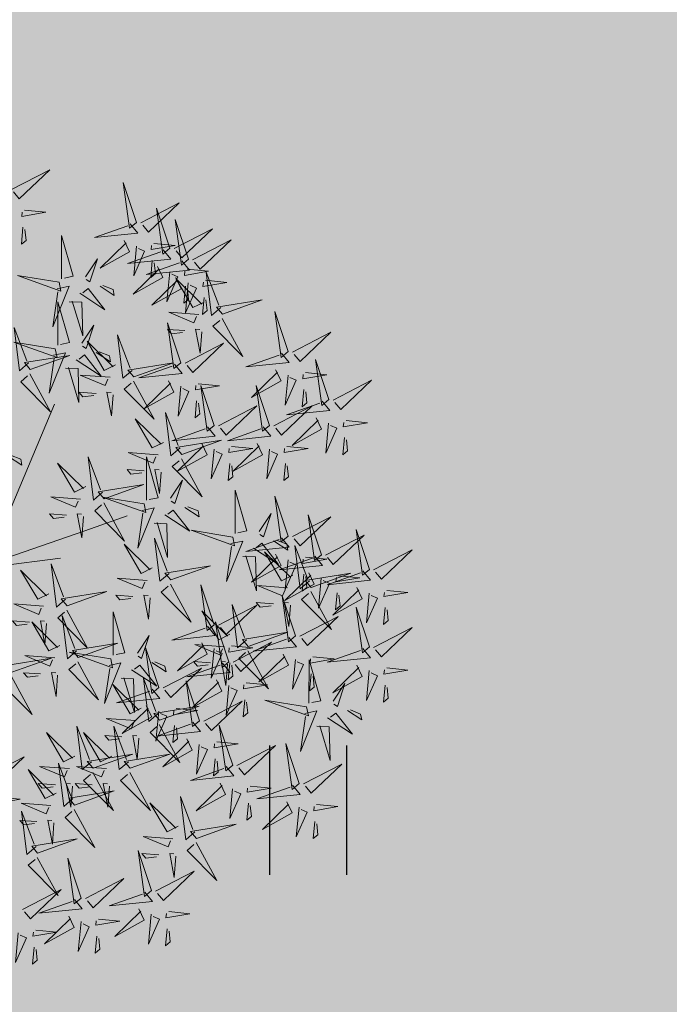
# Model space of a CAD drawing. Units: metres. Extents: x 547397 to 548192, y 6582028 to 6582741.
# Drawn here: x 547727 to 547731, y 6582344 to 6582350 of the extents above; entities that cross this region are included whole.
import ezdxf

# ---------------------------------------------------------------- set-up
doc = ezdxf.new("R2010")
doc.units = ezdxf.units.M
doc.header["$LTSCALE"] = 0.5
for name, color, linetype in [('+PUUD', 86, 'Continuous'), ('HALJASTUS', 3, 'Continuous'), ('Planeeritav haljastus', 7, 'Continuous')]:
    doc.layers.add(name, color=color, linetype=linetype)
doc.layers.add('OPT-halj-muru', color=61, linetype='Continuous', lineweight=25)

# ---------------------------------------------------------------- blocks, each defined once
blk = doc.blocks.new('HEIN')
at = {"color": 0, "linetype": 'Continuous'}
for p, q in [((-0.455, 0.761), (-0.455, -0.761)), ((0.455, 0.761), (0.455, -0.761))]:
    blk.add_line(p, q, dxfattribs=at)
blk = doc.blocks.new('dsfsdf')
at = {"layer": '+PUUD', "color": 32, "lineweight": 13}
for p, q in [((545104.8467, 6584745.7646), (545105.0814, 6584746.3228)), ((545105.1932, 6584745.8539), (545105.3497, 6584745.9097)), ((545104.8355, 6584745.7311), (545105.1932, 6584745.8539)), ((545104.8467, 6584745.72), (545105.1038, 6584745.7535))]:
    blk.add_line(p, q, dxfattribs=at)
at = {"layer": '+PUUD', "lineweight": 13}
for points in [[(545104.9227, 6584747.1148), (545105.0646, 6584747.1883), (545104.9511, 6584747.0803), (545104.9298, 6584747.1061)], [(545105.3848, 6584746.9936), (545105.3354, 6584747.1412), (545105.359, 6584746.9723), (545105.3848, 6584746.9936)], [(545105.4005, 6584746.992), (545105.5424, 6584747.0656), (545105.429, 6584746.9575), (545105.4076, 6584746.9834)], [(545105.5077, 6584746.8981), (545105.4583, 6584747.0457), (545105.4818, 6584746.8768), (545105.5077, 6584746.8981)], [(545104.9709, 6584747.0387), (545105.0496, 6584747.0311), (545104.9608, 6584747.0158), (545104.9623, 6584747.0316)], [(545105.5759, 6584746.8572), (545105.5266, 6584747.0048), (545105.5501, 6584746.8359), (545105.5759, 6584746.8572)], [(545104.9649, 6584746.9758), (545104.9589, 6584746.9129), (545104.9761, 6584746.9271), (545104.972, 6584746.9671)], [(545105.3605, 6584746.988), (545105.3889, 6584746.9535), (545105.2287, 6584746.9373), (545105.3518, 6584746.9809)], [(545105.5234, 6584746.8966), (545105.6653, 6584746.9701), (545105.5518, 6584746.8621), (545105.5305, 6584746.888)], [(545105.1067, 6584746.7856), (545105.1074, 6584746.9455), (545105.1505, 6584746.7948), (545105.1177, 6584746.7879)], [(545105.3387, 6584746.9266), (545105.3586, 6584746.885), (545105.2496, 6584746.8241), (545105.3458, 6584746.918)], [(545105.3844, 6584746.9063), (545105.3739, 6584746.7962), (545105.4143, 6584746.8875), (545105.3915, 6584746.8977)], [(545105.4488, 6584746.9159), (545105.5274, 6584746.9083), (545105.4387, 6584746.8931), (545105.4402, 6584746.9088)], [(545105.5917, 6584746.8557), (545105.7336, 6584746.9292), (545105.6201, 6584746.8212), (545105.5988, 6584746.8471)], [(545105.1965, 6584746.7931), (545105.2397, 6584746.8592), (545105.2121, 6584746.7736), (545105.1988, 6584746.7822)], [(545105.4833, 6584746.8925), (545105.5118, 6584746.858), (545105.3515, 6584746.8418), (545105.4747, 6584746.8854)], [(545105.4616, 6584746.8312), (545105.4814, 6584746.7896), (545105.3725, 6584746.7287), (545105.4687, 6584746.8225)], [(545105.5516, 6584746.8516), (545105.58, 6584746.8171), (545105.4198, 6584746.8009), (545105.543, 6584746.8445)], [(545105.4428, 6584746.8531), (545105.4368, 6584746.7902), (545105.454, 6584746.8044), (545105.4499, 6584746.8444)], [(545105.0981, 6584746.7724), (545104.9444, 6584746.7971), (545105.105, 6584746.7396), (545105.0981, 6584746.7724)], [(545105.5299, 6584746.7902), (545105.5497, 6584746.7486), (545105.4407, 6584746.6878), (545105.537, 6584746.7816)], [(545105.5073, 6584746.8109), (545105.4967, 6584746.7008), (545105.5372, 6584746.7921), (545105.5144, 6584746.8022)], [(545105.6339, 6584746.6994), (545105.5927, 6584746.6787), (545105.5296, 6584746.7864), (545105.6254, 6584746.6921)], [(545105.5717, 6584746.8205), (545105.6503, 6584746.8129), (545105.5615, 6584746.7977), (545105.563, 6584746.8134)], [(545105.6957, 6584746.6789), (545105.6618, 6584746.6498), (545105.6423, 6584746.8096), (545105.6884, 6584746.6874)], [(545105.0917, 6584746.7483), (545105.1355, 6584746.7575), (545105.0756, 6584746.608), (545105.094, 6584746.7373)], [(545105.1752, 6584746.7316), (545105.2678, 6584746.6712), (545105.2057, 6584746.7494), (545105.1861, 6584746.7339)], [(545105.2495, 6584746.7586), (545105.3024, 6584746.7241), (545105.2978, 6584746.746), (545105.2604, 6584746.7609)], [(545105.5656, 6584746.7576), (545105.5596, 6584746.6947), (545105.5769, 6584746.7089), (545105.5728, 6584746.749)], [(545105.5755, 6584746.77), (545105.565, 6584746.6599), (545105.6055, 6584746.7512), (545105.5826, 6584746.7613)], [(545105.6399, 6584746.7796), (545105.7185, 6584746.772), (545105.6298, 6584746.7568), (545105.6313, 6584746.7725)], [(545105.6339, 6584746.7167), (545105.6279, 6584746.6538), (545105.6451, 6584746.668), (545105.641, 6584746.7081)], [(545105.0931, 6584746.5402), (545105.0937, 6584746.7), (545105.1368, 6584746.5494), (545105.104, 6584746.5425)], [(545105.136, 6584746.7005), (545105.1821, 6584746.6988), (545105.1855, 6584746.5741), (545105.147, 6584746.7028)], [(545105.7018, 6584746.6547), (545105.8483, 6584746.7071), (545105.6799, 6584746.6801), (545105.7018, 6584746.6547)], [(545105.6145, 6584746.6533), (545105.5043, 6584746.6616), (545105.5964, 6584746.623), (545105.606, 6584746.646)], [(545105.9446, 6584746.5163), (545105.8952, 6584746.6639), (545105.9187, 6584746.495), (545105.9446, 6584746.5163)], [(545104.9857, 6584746.4744), (545104.9518, 6584746.4452), (545104.9323, 6584746.6051), (545104.9785, 6584746.4828)], [(545105.1829, 6584746.5477), (545105.2261, 6584746.6138), (545105.1984, 6584746.5281), (545105.1852, 6584746.5367)], [(545105.5486, 6584746.4754), (545105.4993, 6584746.623), (545105.5228, 6584746.4541), (545105.5486, 6584746.4754)], [(545105.7006, 6584746.6389), (545105.777, 6584746.4986), (545105.6667, 6584746.6098), (545105.6921, 6584746.6317)], [(545105.368, 6584746.4471), (545105.3341, 6584746.418), (545105.3146, 6584746.5778), (545105.3607, 6584746.4556)], [(545105.5625, 6584746.5939), (545105.4995, 6584746.5986), (545105.514, 6584746.5817), (545105.554, 6584746.5866)], [(545105.6255, 6584746.5891), (545105.6195, 6584746.5104), (545105.6024, 6584746.5988), (545105.6182, 6584746.5976)], [(545105.9603, 6584746.5148), (545106.1022, 6584746.5883), (545105.9887, 6584746.4803), (545105.9674, 6584746.5062)], [(545105.0844, 6584746.527), (545104.9308, 6584746.5517), (545105.0913, 6584746.4942), (545105.0844, 6584746.527)], [(545105.3062, 6584746.4676), (545105.265, 6584746.4469), (545105.202, 6584746.5546), (545105.2977, 6584746.4603)], [(545105.5643, 6584746.4739), (545105.7063, 6584746.5474), (545105.5928, 6584746.4394), (545105.5715, 6584746.4653)], [(545104.9918, 6584746.4502), (545105.1384, 6584746.5025), (545104.97, 6584746.4756), (545104.9918, 6584746.4502)], [(545105.0781, 6584746.5028), (545105.1218, 6584746.512), (545105.0619, 6584746.3625), (545105.0804, 6584746.4919)], [(545105.1615, 6584746.4861), (545105.2542, 6584746.4258), (545105.1921, 6584746.504), (545105.1725, 6584746.4884)], [(545105.2358, 6584746.5132), (545105.2887, 6584746.4787), (545105.2842, 6584746.5005), (545105.2467, 6584746.5155)], [(545105.9202, 6584746.5107), (545105.9487, 6584746.4762), (545105.7884, 6584746.46), (545105.9116, 6584746.5036)], [(545105.3741, 6584746.4229), (545105.5207, 6584746.4753), (545105.3523, 6584746.4483), (545105.3741, 6584746.4229)], [(545105.5243, 6584746.4698), (545105.5527, 6584746.4353), (545105.3925, 6584746.4191), (545105.5157, 6584746.4627)], [(545106.0947, 6584746.339), (545106.0454, 6584746.4866), (545106.0689, 6584746.3177), (545106.0947, 6584746.339)], [(545104.9906, 6584746.4344), (545105.067, 6584746.294), (545104.9567, 6584746.4053), (545104.9821, 6584746.4271)], [(545105.1224, 6584746.4551), (545105.1684, 6584746.4534), (545105.1718, 6584746.3286), (545105.1333, 6584746.4574)], [(545105.2869, 6584746.4215), (545105.1766, 6584746.4298), (545105.2687, 6584746.3912), (545105.2784, 6584746.4142)], [(545105.8985, 6584746.4493), (545105.9183, 6584746.4078), (545105.8094, 6584746.3469), (545105.9056, 6584746.4407)], [(545105.9442, 6584746.4291), (545105.9336, 6584746.319), (545105.9741, 6584746.4103), (545105.9513, 6584746.4204)], [(545106.0085, 6584746.4387), (545106.0872, 6584746.4311), (545105.9984, 6584746.4159), (545105.9999, 6584746.4316)], [(545105.3729, 6584746.4071), (545105.4493, 6584746.2668), (545105.339, 6584746.378), (545105.3644, 6584746.3999)], [(545105.5026, 6584746.4084), (545105.5224, 6584746.3668), (545105.4134, 6584746.306), (545105.5097, 6584746.3998)], [(545105.5482, 6584746.3882), (545105.5377, 6584746.2781), (545105.5782, 6584746.3694), (545105.5553, 6584746.3795)], [(545105.6126, 6584746.3978), (545105.6912, 6584746.3902), (545105.6025, 6584746.375), (545105.604, 6584746.3907)], [(545105.6715, 6584746.2436), (545105.6221, 6584746.3912), (545105.6457, 6584746.2223), (545105.6715, 6584746.2436)], [(545105.8763, 6584746.2436), (545105.8269, 6584746.3912), (545105.8505, 6584746.2223), (545105.8763, 6584746.2436)], [(545106.1105, 6584746.3375), (545106.2524, 6584746.4111), (545106.1389, 6584746.303), (545106.1176, 6584746.3289)], [(545105.2348, 6584746.3621), (545105.1718, 6584746.3668), (545105.1863, 6584746.3498), (545105.2263, 6584746.3548)], [(545105.2978, 6584746.3573), (545105.2918, 6584746.2786), (545105.2748, 6584746.367), (545105.2905, 6584746.3658)], [(545106.0025, 6584746.3758), (545105.9965, 6584746.3129), (545106.0138, 6584746.3271), (545106.0096, 6584746.3672)], [(545105.6066, 6584746.3349), (545105.6006, 6584746.272), (545105.6178, 6584746.2862), (545105.6137, 6584746.3263)], [(545105.6872, 6584746.2421), (545105.8291, 6584746.3156), (545105.7157, 6584746.2076), (545105.6943, 6584746.2334)], [(545105.892, 6584746.2421), (545106.0339, 6584746.3156), (545105.9205, 6584746.2076), (545105.8991, 6584746.2334)], [(545106.0704, 6584746.3335), (545106.0988, 6584746.299), (545105.9386, 6584746.2827), (545106.0618, 6584746.3264)], [(545105.5455, 6584746.1608), (545105.5116, 6584746.1316), (545105.4921, 6584746.2915), (545105.5382, 6584746.1692)], [(545105.4837, 6584746.1812), (545105.4425, 6584746.1606), (545105.3794, 6584746.2683), (545105.4752, 6584746.1739)], [(545106.0487, 6584746.2721), (545106.0685, 6584746.2305), (545105.9595, 6584746.1696), (545106.0558, 6584746.2635)], [(545106.0943, 6584746.2518), (545106.0838, 6584746.1417), (545106.1243, 6584746.233), (545106.1014, 6584746.2432)], [(545106.1587, 6584746.2614), (545106.2373, 6584746.2538), (545106.1486, 6584746.2386), (545106.1501, 6584746.2543)], [(545105.6472, 6584746.238), (545105.6756, 6584746.2035), (545105.5154, 6584746.1873), (545105.6386, 6584746.2309)], [(545105.852, 6584746.238), (545105.8804, 6584746.2035), (545105.7202, 6584746.1873), (545105.8433, 6584746.2309)], [(545105.5516, 6584746.1365), (545105.6981, 6584746.1889), (545105.5298, 6584746.1619), (545105.5516, 6584746.1365)], [(545105.6254, 6584746.1766), (545105.6453, 6584746.135), (545105.5363, 6584746.0742), (545105.6325, 6584746.168)], [(545105.8302, 6584746.1766), (545105.85, 6584746.135), (545105.7411, 6584746.0742), (545105.8373, 6584746.168)], [(545106.1527, 6584746.1985), (545106.1467, 6584746.1356), (545106.1639, 6584746.1498), (545106.1598, 6584746.1899)], [(545104.9081, 6584746.1314), (545104.9611, 6584746.0969), (545104.9565, 6584746.1187), (545104.9191, 6584746.1337)], [(545105.4643, 6584746.1352), (545105.3541, 6584746.1434), (545105.4462, 6584746.1048), (545105.4559, 6584746.1279)], [(545105.6711, 6584746.1563), (545105.6606, 6584746.0463), (545105.701, 6584746.1376), (545105.6782, 6584746.1477)], [(545105.7355, 6584746.166), (545105.8141, 6584746.1584), (545105.7254, 6584746.1432), (545105.7269, 6584746.1589)], [(545105.8759, 6584746.1563), (545105.8654, 6584746.0463), (545105.9058, 6584746.1376), (545105.883, 6584746.1477)], [(545105.9403, 6584746.166), (545106.0189, 6584746.1584), (545105.9302, 6584746.1432), (545105.9317, 6584746.1589)], [(545105.197, 6584746.0176), (545105.1558, 6584745.9969), (545105.0927, 6584746.1046), (545105.1885, 6584746.0103)], [(545105.2588, 6584745.9971), (545105.2249, 6584745.968), (545105.2054, 6584746.1279), (545105.2515, 6584746.0056)], [(545105.4207, 6584745.9675), (545105.4214, 6584746.1273), (545105.4645, 6584745.9767), (545105.4317, 6584745.9698)], [(545105.5504, 6584746.1208), (545105.6268, 6584745.9804), (545105.5165, 6584746.0916), (545105.5419, 6584746.1135)], [(545105.7295, 6584746.1031), (545105.7235, 6584746.0402), (545105.7407, 6584746.0544), (545105.7366, 6584746.0945)], [(545105.9343, 6584746.1031), (545105.9283, 6584746.0402), (545105.9455, 6584746.0544), (545105.9414, 6584746.0945)], [(545105.4123, 6584746.0757), (545105.3493, 6584746.0804), (545105.3638, 6584746.0635), (545105.4038, 6584746.0684)], [(545105.4753, 6584746.071), (545105.4693, 6584745.9922), (545105.4523, 6584746.0806), (545105.468, 6584746.0794)], [(545105.2649, 6584745.9729), (545105.4114, 6584746.0253), (545105.243, 6584745.9983), (545105.2649, 6584745.9729)], [(545105.5105, 6584745.975), (545105.5537, 6584746.0411), (545105.5261, 6584745.9554), (545105.5128, 6584745.964)], [(545105.7484, 6584745.8448), (545105.7491, 6584746.0046), (545105.7922, 6584745.854), (545105.7593, 6584745.8471)], [(545105.1776, 6584745.9715), (545105.0674, 6584745.9798), (545105.1595, 6584745.9412), (545105.1692, 6584745.9642)], [(545105.2637, 6584745.9572), (545105.3401, 6584745.8168), (545105.2298, 6584745.928), (545105.2552, 6584745.9499)], [(545105.4121, 6584745.9543), (545105.2584, 6584745.979), (545105.419, 6584745.9215), (545105.4121, 6584745.9543)], [(545105.9446, 6584745.8345), (545105.8952, 6584745.9821), (545105.9187, 6584745.8132), (545105.9446, 6584745.8345)], [(545105.1256, 6584745.9121), (545105.0626, 6584745.9168), (545105.0771, 6584745.8999), (545105.1171, 6584745.9048)], [(545105.1886, 6584745.9073), (545105.1826, 6584745.8286), (545105.1656, 6584745.917), (545105.1813, 6584745.9158)], [(545105.4058, 6584745.9301), (545105.4495, 6584745.9393), (545105.3896, 6584745.7898), (545105.4081, 6584745.9192)], [(545105.4892, 6584745.9134), (545105.5818, 6584745.8531), (545105.5197, 6584745.9313), (545105.5001, 6584745.9157)], [(545105.5635, 6584745.9405), (545105.6164, 6584745.906), (545105.6118, 6584745.9278), (545105.5744, 6584745.9428)], [(545105.8382, 6584745.8522), (545105.8814, 6584745.9184), (545105.8537, 6584745.8327), (545105.8405, 6584745.8413)], [(545106.0674, 6584745.7663), (545106.0181, 6584745.9139), (545106.0416, 6584745.745), (545106.0674, 6584745.7663)], [(545105.4501, 6584745.8824), (545105.4961, 6584745.8807), (545105.4995, 6584745.7559), (545105.461, 6584745.8847)], [(545105.9603, 6584745.833), (545106.1022, 6584745.9065), (545105.9887, 6584745.7985), (545105.9674, 6584745.8244)], [(545105.7398, 6584745.8315), (545105.5861, 6584745.8563), (545105.7467, 6584745.7988), (545105.7398, 6584745.8315)], [(545106.2449, 6584745.7118), (545106.1955, 6584745.8594), (545106.2191, 6584745.6905), (545106.2449, 6584745.7118)], [(545105.4427, 6584745.7176), (545105.4016, 6584745.6969), (545105.3385, 6584745.8046), (545105.4343, 6584745.7103)], [(545105.5045, 6584745.6971), (545105.4706, 6584745.668), (545105.4511, 6584745.8279), (545105.4973, 6584745.7056)], [(545105.7334, 6584745.8074), (545105.7772, 6584745.8166), (545105.7172, 6584745.6671), (545105.7357, 6584745.7965)], [(545105.9202, 6584745.8289), (545105.9487, 6584745.7944), (545105.7884, 6584745.7782), (545105.9116, 6584745.8218)], [(545105.8169, 6584745.7907), (545105.9095, 6584745.7304), (545105.8474, 6584745.8085), (545105.8278, 6584745.793)], [(545105.8911, 6584745.8177), (545105.9441, 6584745.7832), (545105.9395, 6584745.8051), (545105.9021, 6584745.82)], [(545106.0831, 6584745.7648), (545106.2251, 6584745.8384), (545106.1116, 6584745.7303), (545106.0903, 6584745.7562)], [(545105.8985, 6584745.7676), (545105.9183, 6584745.726), (545105.8094, 6584745.6651), (545105.9056, 6584745.7589)], [(545105.9615, 6584745.6903), (545105.9204, 6584745.6697), (545105.8573, 6584745.7774), (545105.9531, 6584745.6831)], [(545106.0233, 6584745.6699), (545105.9894, 6584745.6407), (545105.9699, 6584745.8006), (545106.0161, 6584745.6783)], [(545106.2606, 6584745.7103), (545106.4025, 6584745.7838), (545106.2891, 6584745.6758), (545106.2677, 6584745.7016)], [(545105.1223, 6584745.6017), (545105.0884, 6584745.5725), (545105.0689, 6584745.7324), (545105.115, 6584745.6102)], [(545105.7777, 6584745.7597), (545105.8238, 6584745.7579), (545105.8272, 6584745.6332), (545105.7887, 6584745.762)], [(545106.0431, 6584745.7608), (545106.0715, 6584745.7263), (545105.9113, 6584745.71), (545106.0345, 6584745.7537)], [(545105.9442, 6584745.7473), (545105.9336, 6584745.6372), (545105.9741, 6584745.7285), (545105.9513, 6584745.7386)], [(545106.0085, 6584745.7569), (545106.0872, 6584745.7493), (545105.9984, 6584745.7341), (545105.9999, 6584745.7498)], [(545105.0605, 6584745.6222), (545105.0193, 6584745.6015), (545104.9562, 6584745.7092), (545105.052, 6584745.6149)], [(545105.5106, 6584745.6729), (545105.6572, 6584745.7253), (545105.4888, 6584745.6983), (545105.5106, 6584745.6729)], [(545106.0214, 6584745.6994), (545106.0412, 6584745.6578), (545105.9322, 6584745.5969), (545106.0285, 6584745.6908)], [(545106.0294, 6584745.6456), (545106.176, 6584745.698), (545106.0076, 6584745.671), (545106.0294, 6584745.6456)], [(545106.2206, 6584745.7062), (545106.249, 6584745.6717), (545106.0888, 6584745.6555), (545106.212, 6584745.6991)], [(545105.4234, 6584745.6715), (545105.3131, 6584745.6798), (545105.4052, 6584745.6412), (545105.4149, 6584745.6643)], [(545106.0025, 6584745.694), (545105.9965, 6584745.6311), (545106.0138, 6584745.6453), (545106.0096, 6584745.6854)], [(545106.067, 6584745.6791), (545106.0565, 6584745.569), (545106.097, 6584745.6603), (545106.0741, 6584745.6705)], [(545106.1314, 6584745.6887), (545106.21, 6584745.6811), (545106.1213, 6584745.6659), (545106.1228, 6584745.6816)], [(545105.1283, 6584745.5775), (545105.2749, 6584745.6298), (545105.1065, 6584745.6029), (545105.1283, 6584745.5775)], [(545105.5094, 6584745.6572), (545105.5858, 6584745.5168), (545105.4755, 6584745.628), (545105.5009, 6584745.6499)], [(545105.6715, 6584745.5073), (545105.6221, 6584745.6549), (545105.6457, 6584745.486), (545105.6715, 6584745.5073)], [(545105.9422, 6584745.6443), (545105.8319, 6584745.6525), (545105.924, 6584745.614), (545105.9337, 6584745.637)], [(545106.0282, 6584745.6299), (545106.1047, 6584745.4895), (545105.9943, 6584745.6008), (545106.0197, 6584745.6226)], [(545106.1988, 6584745.6448), (545106.2187, 6584745.6032), (545106.1097, 6584745.5424), (545106.206, 6584745.6362)], [(545106.1254, 6584745.6258), (545106.1194, 6584745.5629), (545106.1366, 6584745.5771), (545106.1325, 6584745.6172)], [(545106.2445, 6584745.6245), (545106.234, 6584745.5145), (545106.2745, 6584745.6058), (545106.2516, 6584745.6159)], [(545106.3089, 6584745.6342), (545106.3875, 6584745.6266), (545106.2988, 6584745.6114), (545106.3003, 6584745.6271)], [(545105.3713, 6584745.6121), (545105.3083, 6584745.6168), (545105.3229, 6584745.5999), (545105.3628, 6584745.6048)], [(545105.4343, 6584745.6074), (545105.4283, 6584745.5286), (545105.4113, 6584745.617), (545105.4271, 6584745.6158)], [(545105.8901, 6584745.5848), (545105.8271, 6584745.5895), (545105.8417, 6584745.5726), (545105.8816, 6584745.5775)], [(545105.9719, 6584745.4663), (545105.9225, 6584745.614), (545105.946, 6584745.445), (545105.9719, 6584745.4663)], [(545105.9531, 6584745.5801), (545105.9471, 6584745.5013), (545105.9301, 6584745.5897), (545105.9459, 6584745.5886)], [(545105.0411, 6584745.5761), (545104.9308, 6584745.5844), (545105.023, 6584745.5458), (545105.0326, 6584745.5688)], [(545105.1271, 6584745.5617), (545105.2036, 6584745.4213), (545105.0932, 6584745.5326), (545105.1187, 6584745.5544)], [(545105.2979, 6584745.3948), (545105.2985, 6584745.5546), (545105.3416, 6584745.404), (545105.3088, 6584745.3971)], [(545105.7294, 6584745.4722), (545105.6883, 6584745.4515), (545105.6252, 6584745.5592), (545105.721, 6584745.4649)], [(545105.6872, 6584745.5057), (545105.8291, 6584745.5793), (545105.7157, 6584745.4712), (545105.6943, 6584745.4971)], [(545105.7913, 6584745.4517), (545105.7573, 6584745.4226), (545105.7378, 6584745.5824), (545105.784, 6584745.4602)], [(545106.2449, 6584745.4254), (545106.1955, 6584745.573), (545106.2191, 6584745.4041), (545106.2449, 6584745.4254)], [(545106.3029, 6584745.5713), (545106.2969, 6584745.5084), (545106.3141, 6584745.5226), (545106.31, 6584745.5627)], [(545104.989, 6584745.5166), (545104.926, 6584745.5214), (545104.9406, 6584745.5044), (545104.9806, 6584745.5093)], [(545105.1014, 6584745.4313), (545105.0602, 6584745.4106), (545104.9972, 6584745.5183), (545105.0929, 6584745.424)], [(545105.0521, 6584745.5119), (545105.0461, 6584745.4332), (545105.029, 6584745.5216), (545105.0448, 6584745.5204)], [(545105.1632, 6584745.4108), (545105.1293, 6584745.3816), (545105.1098, 6584745.5415), (545105.156, 6584745.4193)], [(545105.7261, 6584745.3709), (545105.6767, 6584745.5185), (545105.7003, 6584745.3496), (545105.7261, 6584745.3709)], [(545105.9876, 6584745.4648), (545106.1295, 6584745.5384), (545106.016, 6584745.4303), (545105.9947, 6584745.4562)], [(545105.6472, 6584745.5017), (545105.6756, 6584745.4672), (545105.5154, 6584745.451), (545105.6386, 6584745.4946)], [(545105.7973, 6584745.4275), (545105.9439, 6584745.4798), (545105.7755, 6584745.4529), (545105.7973, 6584745.4275)], [(545106.2606, 6584745.4239), (545106.4025, 6584745.4975), (545106.2891, 6584745.3894), (545106.2677, 6584745.4153)], [(545105.3877, 6584745.4023), (545105.4309, 6584745.4684), (545105.4032, 6584745.3827), (545105.39, 6584745.3913)], [(545105.6254, 6584745.4403), (545105.6453, 6584745.3987), (545105.5363, 6584745.3378), (545105.6325, 6584745.4317)], [(545105.7418, 6584745.3694), (545105.8837, 6584745.4429), (545105.7703, 6584745.3349), (545105.7489, 6584745.3608)], [(545105.9475, 6584745.4608), (545105.976, 6584745.4263), (545105.8157, 6584745.41), (545105.9389, 6584745.4537)], [(545105.2892, 6584745.3816), (545105.1356, 6584745.4063), (545105.2961, 6584745.3488), (545105.2892, 6584745.3816)], [(545105.1693, 6584745.3866), (545105.3159, 6584745.4389), (545105.1475, 6584745.412), (545105.1693, 6584745.3866)], [(545105.4667, 6584745.2754), (545105.4173, 6584745.4231), (545105.4409, 6584745.2541), (545105.4667, 6584745.2754)], [(545105.7101, 6584745.4261), (545105.5998, 6584745.4344), (545105.6919, 6584745.3958), (545105.7016, 6584745.4188)], [(545105.6711, 6584745.42), (545105.6606, 6584745.3099), (545105.701, 6584745.4012), (545105.6782, 6584745.4114)], [(545105.7355, 6584745.4296), (545105.8141, 6584745.422), (545105.7254, 6584745.4068), (545105.7269, 6584745.4225)], [(545105.7961, 6584745.4117), (545105.8726, 6584745.2713), (545105.7622, 6584745.3826), (545105.7876, 6584745.4044)], [(545106.2206, 6584745.4199), (545106.249, 6584745.3854), (545106.0888, 6584745.3691), (545106.212, 6584745.4128)], [(545104.9236, 6584745.332), (545105.0701, 6584745.3844), (545104.9017, 6584745.3574), (545104.9236, 6584745.332)], [(545105.0821, 6584745.3852), (545104.9718, 6584745.3935), (545105.0639, 6584745.3549), (545105.0736, 6584745.3779)], [(545105.4406, 6584745.3678), (545105.4935, 6584745.3333), (545105.4889, 6584745.3551), (545105.4515, 6584745.3701)], [(545105.658, 6584745.3666), (545105.595, 6584745.3714), (545105.6096, 6584745.3544), (545105.6496, 6584745.3594)], [(545105.721, 6584745.3619), (545105.715, 6584745.2832), (545105.698, 6584745.3716), (545105.7138, 6584745.3704)], [(545105.9258, 6584745.3994), (545105.9456, 6584745.3578), (545105.8367, 6584745.2969), (545105.9329, 6584745.3908)], [(545105.9715, 6584745.3791), (545105.9609, 6584745.269), (545106.0014, 6584745.3603), (545105.9786, 6584745.3705)], [(545106.0215, 6584745.2175), (545106.0221, 6584745.3774), (545106.0652, 6584745.2267), (545106.0324, 6584745.2198)], [(545106.0358, 6584745.3887), (545106.1145, 6584745.3811), (545106.0257, 6584745.3659), (545106.0272, 6584745.3816)], [(545105.2829, 6584745.3574), (545105.3266, 6584745.3666), (545105.2667, 6584745.2171), (545105.2852, 6584745.3465)], [(545105.3663, 6584745.3407), (545105.459, 6584745.2804), (545105.3968, 6584745.3586), (545105.3773, 6584745.343)], [(545105.4824, 6584745.2739), (545105.6243, 6584745.3475), (545105.5109, 6584745.2394), (545105.4895, 6584745.2653)], [(545105.7018, 6584745.3653), (545105.7302, 6584745.3308), (545105.57, 6584745.3146), (545105.6932, 6584745.3582)], [(545105.7295, 6584745.3667), (545105.7235, 6584745.3038), (545105.7407, 6584745.3181), (545105.7366, 6584745.3581)], [(545106.1988, 6584745.3585), (545106.2187, 6584745.3169), (545106.1097, 6584745.256), (545106.206, 6584745.3499)], [(545106.2445, 6584745.3382), (545106.234, 6584745.2281), (545106.2745, 6584745.3194), (545106.2516, 6584745.3296)], [(545106.3089, 6584745.3478), (545106.3875, 6584745.3402), (545106.2988, 6584745.325), (545106.3003, 6584745.3407)], [(545104.9224, 6584745.3163), (545104.9988, 6584745.1759), (545104.8884, 6584745.2871), (545104.9139, 6584745.309)], [(545105.03, 6584745.3257), (545104.967, 6584745.3305), (545104.9816, 6584745.3135), (545105.0215, 6584745.3184)], [(545105.3272, 6584745.3097), (545105.3732, 6584745.308), (545105.3766, 6584745.1832), (545105.3381, 6584745.312)], [(545105.4636, 6584745.179), (545105.4297, 6584745.1498), (545105.4102, 6584745.3097), (545105.4563, 6584745.1874)], [(545105.6169, 6584745.1527), (545105.5675, 6584745.3003), (545105.5911, 6584745.1314), (545105.6169, 6584745.1527)], [(545105.68, 6584745.3039), (545105.6999, 6584745.2623), (545105.5909, 6584745.2015), (545105.6872, 6584745.2953)], [(545106.0298, 6584745.3258), (545106.0238, 6584745.2629), (545106.0411, 6584745.2771), (545106.037, 6584745.3172)], [(545105.4018, 6584745.1995), (545105.3606, 6584745.1788), (545105.2975, 6584745.2865), (545105.3933, 6584745.1922)], [(545105.4424, 6584745.2699), (545105.4708, 6584745.2354), (545105.3106, 6584745.2191), (545105.4338, 6584745.2628)], [(545105.7257, 6584745.2837), (545105.7152, 6584745.1736), (545105.7557, 6584745.2649), (545105.7328, 6584745.275)], [(545105.7901, 6584745.2933), (545105.8687, 6584745.2857), (545105.78, 6584745.2705), (545105.7815, 6584745.2862)], [(545106.1113, 6584745.225), (545106.1545, 6584745.2911), (545106.1268, 6584745.2054), (545106.1135, 6584745.2141)], [(545106.3029, 6584745.2849), (545106.2969, 6584745.222), (545106.3141, 6584745.2362), (545106.31, 6584745.2763)], [(545105.6326, 6584745.1512), (545105.7745, 6584745.2248), (545105.6611, 6584745.1167), (545105.6397, 6584745.1426)], [(545105.7841, 6584745.2304), (545105.7781, 6584745.1675), (545105.7953, 6584745.1817), (545105.7912, 6584745.2218)], [(545106.0128, 6584745.2043), (545105.8591, 6584745.229), (545106.0197, 6584745.1715), (545106.0128, 6584745.2043)], [(545105.4206, 6584745.2085), (545105.4405, 6584745.1669), (545105.3315, 6584745.106), (545105.4278, 6584745.1999)], [(545105.4697, 6584745.1548), (545105.6162, 6584745.2071), (545105.4478, 6584745.1802), (545105.4697, 6584745.1548)], [(545105.4663, 6584745.1882), (545105.4558, 6584745.0781), (545105.4963, 6584745.1694), (545105.4734, 6584745.1796)], [(545105.5307, 6584745.1978), (545105.6093, 6584745.1902), (545105.5206, 6584745.175), (545105.5221, 6584745.1907)], [(545106.0065, 6584745.1801), (545106.0502, 6584745.1893), (545105.9903, 6584745.0399), (545106.0088, 6584745.1692)], [(545106.1642, 6584745.1905), (545106.2171, 6584745.156), (545106.2125, 6584745.1778), (545106.1751, 6584745.1928)], [(545105.3824, 6584745.1534), (545105.2722, 6584745.1617), (545105.3643, 6584745.1231), (545105.3739, 6584745.1461)], [(545106.0899, 6584745.1635), (545106.1826, 6584745.1031), (545106.1204, 6584745.1813), (545106.1009, 6584745.1658)], [(545105.2178, 6584745.0017), (545105.1839, 6584744.9726), (545105.1644, 6584745.1324), (545105.2106, 6584745.0102)], [(545105.3544, 6584745.0017), (545105.3205, 6584744.9726), (545105.301, 6584745.1324), (545105.3471, 6584745.0102)], [(545105.4685, 6584745.139), (545105.5449, 6584744.9986), (545105.4346, 6584745.1099), (545105.46, 6584745.1317)], [(545105.5926, 6584745.1471), (545105.621, 6584745.1127), (545105.4608, 6584745.0964), (545105.5839, 6584745.14)], [(545105.5247, 6584745.1349), (545105.5187, 6584745.072), (545105.5359, 6584745.0862), (545105.5318, 6584745.1263)], [(545105.7398, 6584744.9891), (545105.6904, 6584745.1367), (545105.7139, 6584744.9678), (545105.7398, 6584744.9891)], [(545106.0508, 6584745.1324), (545106.0968, 6584745.1307), (545106.1002, 6584745.0059), (545106.0617, 6584745.1347)], [(545105.156, 6584745.0222), (545105.1149, 6584745.0015), (545105.0518, 6584745.1092), (545105.1476, 6584745.0149)], [(545105.3304, 6584745.0939), (545105.2674, 6584745.0986), (545105.2819, 6584745.0817), (545105.3219, 6584745.0866)], [(545105.3934, 6584745.0892), (545105.3874, 6584745.0104), (545105.3703, 6584745.0988), (545105.3861, 6584745.0977)], [(545105.5708, 6584745.0858), (545105.5906, 6584745.0442), (545105.4817, 6584744.9833), (545105.5779, 6584745.0771)], [(545105.6165, 6584745.0655), (545105.606, 6584744.9554), (545105.6464, 6584745.0467), (545105.6236, 6584745.0569)], [(545105.6809, 6584745.0751), (545105.7595, 6584745.0675), (545105.6708, 6584745.0523), (545105.6723, 6584745.068)], [(545105.7555, 6584744.9876), (545105.8974, 6584745.0611), (545105.7839, 6584744.9531), (545105.7626, 6584744.9789)], [(545105.9855, 6584744.9209), (545105.9361, 6584745.0685), (545105.9597, 6584744.8996), (545105.9855, 6584744.9209)], [(545105.2239, 6584744.9775), (545105.3705, 6584745.0299), (545105.2021, 6584745.0029), (545105.2239, 6584744.9775)], [(545105.3604, 6584744.9775), (545105.507, 6584745.0299), (545105.3386, 6584745.0029), (545105.3604, 6584744.9775)], [(545105.6749, 6584745.0122), (545105.6689, 6584744.9493), (545105.6861, 6584744.9635), (545105.682, 6584745.0036)], [(545105.0878, 6584744.8858), (545105.0466, 6584744.8652), (545104.9835, 6584744.9729), (545105.0793, 6584744.8785)], [(545105.1367, 6584744.9761), (545105.0264, 6584744.9844), (545105.1185, 6584744.9458), (545105.1282, 6584744.9688)], [(545105.1496, 6584744.8654), (545105.1157, 6584744.8362), (545105.0962, 6584744.9961), (545105.1423, 6584744.8738)], [(545105.2732, 6584744.9761), (545105.1629, 6584744.9844), (545105.2551, 6584744.9458), (545105.2647, 6584744.9688)], [(545105.7154, 6584744.9835), (545105.7439, 6584744.949), (545105.5836, 6584744.9328), (545105.7068, 6584744.9764)], [(545106.0012, 6584744.9194), (545106.1431, 6584744.9929), (545106.0297, 6584744.8849), (545106.0083, 6584744.9108)], [(545105.2227, 6584744.9617), (545105.2991, 6584744.8214), (545105.1888, 6584744.9326), (545105.2142, 6584744.9545)], [(545105.3592, 6584744.9617), (545105.4357, 6584744.8214), (545105.3253, 6584744.9326), (545105.3508, 6584744.9545)], [(545105.0846, 6584744.9167), (545105.0216, 6584744.9214), (545105.0362, 6584744.9045), (545105.0761, 6584744.9094)], [(545105.1476, 6584744.9119), (545105.1416, 6584744.8332), (545105.1246, 6584744.9216), (545105.1404, 6584744.9204)], [(545105.2211, 6584744.9167), (545105.1581, 6584744.9214), (545105.1727, 6584744.9045), (545105.2127, 6584744.9094)], [(545105.2842, 6584744.9119), (545105.2781, 6584744.8332), (545105.2611, 6584744.9216), (545105.2769, 6584744.9204)], [(545105.6937, 6584744.9221), (545105.7135, 6584744.8805), (545105.6046, 6584744.8197), (545105.7008, 6584744.9135)], [(545105.8038, 6584744.9115), (545105.8824, 6584744.9039), (545105.7936, 6584744.8887), (545105.7951, 6584744.9044)], [(545105.9612, 6584744.9153), (545105.9896, 6584744.8808), (545105.8294, 6584744.8646), (545105.9526, 6584744.9082)], [(545105.1557, 6584744.8411), (545105.3022, 6584744.8935), (545105.1338, 6584744.8665), (545105.1557, 6584744.8411)], [(545106.0495, 6584744.8433), (545106.1281, 6584744.8357), (545106.0394, 6584744.8205), (545106.0409, 6584744.8362)]]:
    blk.add_lwpolyline(points, dxfattribs=at)
at = {"layer": '+PUUD', "color": 78, "lineweight": 13}
for points in [[(545105.1681, 6584745.3708), (545105.2445, 6584745.2304), (545105.1342, 6584745.3417), (545105.1596, 6584745.3635)], [(545105.093, 6584745.321), (545105.087, 6584745.2423), (545105.07, 6584745.3307), (545105.0857, 6584745.3295)], [(545105.2926, 6584745.0222), (545105.2514, 6584745.0015), (545105.1883, 6584745.1092), (545105.2841, 6584745.0149)], [(545104.8271, 6584744.9467), (545104.969, 6584745.0202), (545104.8555, 6584744.9122), (545104.8342, 6584744.938)], [(545105.7394, 6584744.9018), (545105.7288, 6584744.7918), (545105.7693, 6584744.8831), (545105.7465, 6584744.8932)], [(545104.8754, 6584744.8706), (545104.954, 6584744.863), (545104.8653, 6584744.8478), (545104.8668, 6584744.8635)], [(545105.6001, 6584744.7426), (545105.5662, 6584744.7135), (545105.5467, 6584744.8734), (545105.5928, 6584744.7511)], [(545105.0684, 6584744.8398), (545104.9581, 6584744.848), (545105.0503, 6584744.8094), (545105.0599, 6584744.8325)], [(545105.1544, 6584744.8254), (545105.2309, 6584744.685), (545105.1205, 6584744.7962), (545105.146, 6584744.8181)], [(545105.5383, 6584744.7631), (545105.4971, 6584744.7424), (545105.434, 6584744.8501), (545105.5298, 6584744.7558)], [(545105.7977, 6584744.8486), (545105.7917, 6584744.7857), (545105.809, 6584744.7999), (545105.8049, 6584744.84)], [(545105.9394, 6584744.854), (545105.9593, 6584744.8124), (545105.8503, 6584744.7515), (545105.9466, 6584744.8453)], [(545105.9851, 6584744.8337), (545105.9746, 6584744.7236), (545106.0151, 6584744.8149), (545105.9922, 6584744.825)], [(545105.013, 6584744.6881), (545104.9791, 6584744.6589), (545104.9596, 6584744.8188), (545105.0058, 6584744.6966)], [(545105.0794, 6584744.7756), (545105.0734, 6584744.6968), (545105.0563, 6584744.7852), (545105.0721, 6584744.784)], [(545105.0164, 6584744.7803), (545104.9533, 6584744.785), (545104.9679, 6584744.7681), (545105.0079, 6584744.773)], [(545105.6062, 6584744.7184), (545105.7528, 6584744.7708), (545105.5844, 6584744.7438), (545105.6062, 6584744.7184)], [(545106.0435, 6584744.7804), (545106.0375, 6584744.7175), (545106.0547, 6584744.7317), (545106.0506, 6584744.7718)], [(545105.0191, 6584744.6639), (545105.1657, 6584744.7162), (545104.9973, 6584744.6893), (545105.0191, 6584744.6639)], [(545105.519, 6584744.717), (545105.4087, 6584744.7253), (545105.5008, 6584744.6867), (545105.5105, 6584744.7098)], [(545105.605, 6584744.7027), (545105.6814, 6584744.5623), (545105.5711, 6584744.6735), (545105.5965, 6584744.6954)], [(545105.0179, 6584744.6481), (545105.0944, 6584744.5077), (545104.984, 6584744.619), (545105.0094, 6584744.6408)], [(545105.18, 6584744.4982), (545105.1306, 6584744.6458), (545105.1542, 6584744.4769), (545105.18, 6584744.4982)], [(545105.4394, 6584744.5255), (545105.39, 6584744.6731), (545105.4136, 6584744.5042), (545105.4394, 6584744.5255)], [(545105.4669, 6584744.6576), (545105.4039, 6584744.6623), (545105.4184, 6584744.6454), (545105.4584, 6584744.6503)], [(545105.5299, 6584744.6529), (545105.5239, 6584744.5741), (545105.5069, 6584744.6625), (545105.5226, 6584744.6613)], [(545105.1957, 6584744.4967), (545105.3376, 6584744.5702), (545105.2242, 6584744.4622), (545105.2028, 6584744.4881)], [(545105.4551, 6584744.524), (545105.597, 6584744.5975), (545105.4836, 6584744.4895), (545105.4622, 6584744.5153)], [(545104.9636, 6584744.4558), (545105.1055, 6584744.5293), (545104.9921, 6584744.4213), (545104.9707, 6584744.4472)], [(545105.4151, 6584744.5199), (545105.4435, 6584744.4854), (545105.2833, 6584744.4692), (545105.4065, 6584744.5128)], [(545105.1557, 6584744.4926), (545105.1841, 6584744.4581), (545105.0239, 6584744.4419), (545105.1471, 6584744.4855)], [(545105.3933, 6584744.4585), (545105.4132, 6584744.4169), (545105.3042, 6584744.3561), (545105.4004, 6584744.4499)], [(545105.1339, 6584744.4312), (545105.1538, 6584744.3897), (545105.0448, 6584744.3288), (545105.141, 6584744.4226)], [(545105.439, 6584744.4382), (545105.4285, 6584744.3282), (545105.4689, 6584744.4195), (545105.4461, 6584744.4296)], [(545105.5034, 6584744.4479), (545105.582, 6584744.4403), (545105.4933, 6584744.425), (545105.4948, 6584744.4408)], [(545105.1796, 6584744.411), (545105.1691, 6584744.3009), (545105.2095, 6584744.3922), (545105.1867, 6584744.4023)], [(545105.244, 6584744.4206), (545105.3226, 6584744.413), (545105.2339, 6584744.3978), (545105.2354, 6584744.4135)], [(545104.9475, 6584744.3701), (545104.937, 6584744.26), (545104.9774, 6584744.3513), (545104.9546, 6584744.3614)], [(545105.0119, 6584744.3797), (545105.0905, 6584744.3721), (545105.0018, 6584744.3569), (545105.0033, 6584744.3726)], [(545105.238, 6584744.3577), (545105.232, 6584744.2948), (545105.2492, 6584744.309), (545105.2451, 6584744.3491)], [(545105.4974, 6584744.385), (545105.4914, 6584744.3221), (545105.5086, 6584744.3363), (545105.5045, 6584744.3763)], [(545105.0059, 6584744.3168), (545104.9999, 6584744.2539), (545105.0171, 6584744.2681), (545105.013, 6584744.3082)]]:
    blk.add_lwpolyline(points, dxfattribs=at)

msp = doc.modelspace()

# ---------------------------------------------------------------- hatches: boundary and pattern name
at = {"layer": 'OPT-halj-muru', "true_color": 0xafd9aa}
h = msp.add_hatch(color=9, dxfattribs=at)
h.dxf.hatch_style = 1
h.paths.add_polyline_path([(547697.9, 6582300.24), (547702.0608, 6582303.1346), (547713.58, 6582312.6), (547718.8, 6582315.46), (547743.2444, 6582318.8345), (547761.45, 6582320.95), (547759.4, 6582325.02), (547745.4977, 6582346.2218), (547731.3291, 6582367.7199), (547669.4689, 6582325.8603), (547674.1456, 6582321.5698), (547691.8, 6582305.65)])

# ---------------------------------------------------------------- block references
at = {"layer": 'HALJASTUS', "xscale": 0.5, "yscale": 0.5, "zscale": 0.5}
msp.add_blockref('HEIN', (547729.0459, 6582345.0681), dxfattribs=at)
at = {"layer": 'Planeeritav haljastus', "lineweight": 9, "xscale": 1.595991089632779, "yscale": 1.595991089632779, "zscale": 1.595991089632779}
msp.add_blockref('dsfsdf', (-322255.3022, -3926848.9963), dxfattribs=at)

doc.saveas('drawing.dxf')
